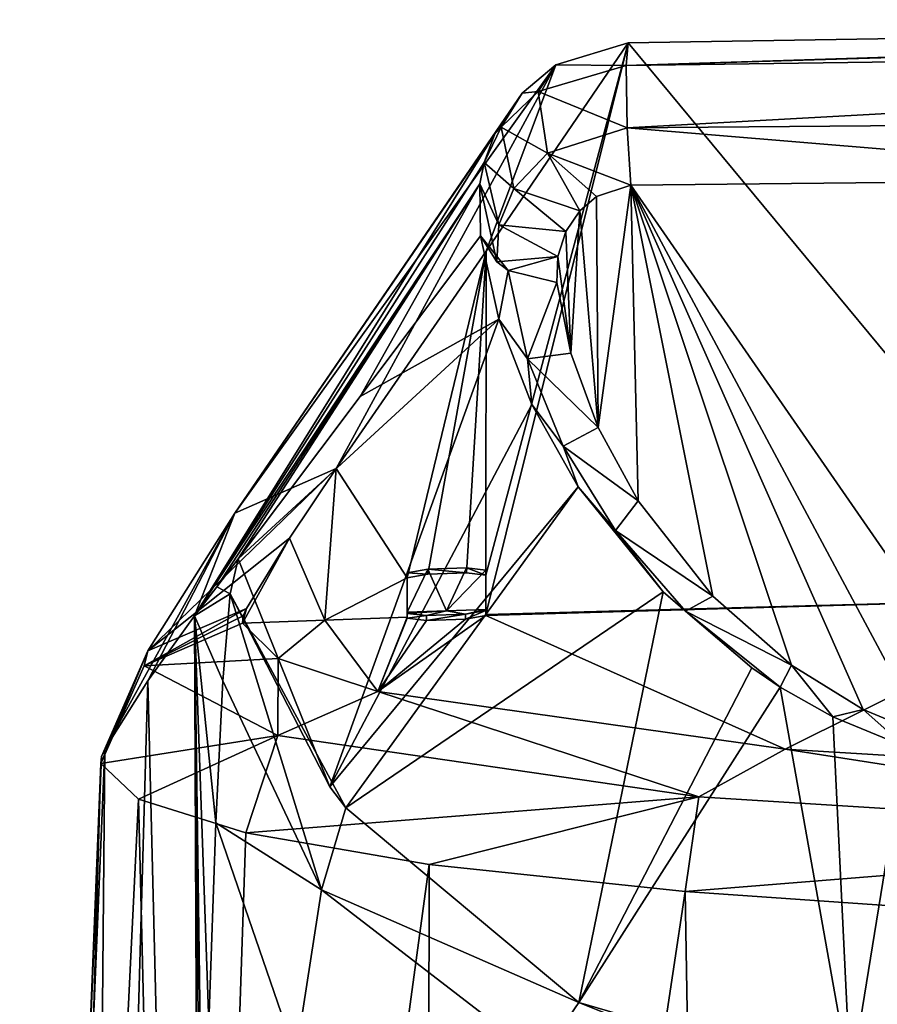
# Model space of a CAD drawing. Units: millimetres. Extents: x -25 to 25, y -10 to 124.
# Drawn here: x -21 to -13, y 114 to 124 of the extents above; entities that cross this region are included whole.
import ezdxf

# ---------------------------------------------------------------- set-up
doc = ezdxf.new("R2010")
doc.units = ezdxf.units.MM
doc.header["$LTSCALE"] = 63.703405
for name, color, linetype in [('1', 7, 'CONTINUOUS'), ('15', 7, 'CONTINUOUS'), ('16', 7, 'CONTINUOUS'), ('17', 7, 'CONTINUOUS'), ('18', 7, 'CONTINUOUS'), ('19', 7, 'CONTINUOUS'), ('2', 7, 'CONTINUOUS'), ('22', 7, 'CONTINUOUS'), ('33', 7, 'CONTINUOUS'), ('34', 7, 'CONTINUOUS'), ('35', 7, 'CONTINUOUS'), ('36', 7, 'CONTINUOUS'), ('37', 7, 'CONTINUOUS'), ('38', 7, 'CONTINUOUS'), ('39', 7, 'CONTINUOUS'), ('40', 7, 'CONTINUOUS'), ('48', 7, 'CONTINUOUS'), ('49', 7, 'CONTINUOUS'), ('54', 7, 'CONTINUOUS'), ('55', 7, 'CONTINUOUS'), ('6', 7, 'CONTINUOUS'), ('7', 7, 'CONTINUOUS'), ('8', 7, 'CONTINUOUS'), ('9', 7, 'CONTINUOUS')]:
    doc.layers.add(name, color=color, linetype=linetype)

msp = doc.modelspace()

# ---------------------------------------------------------------- linework, layer by layer
at = {"layer": '1', "color": 253, "linetype": 'Continuous', "true_color": 0xababab}
for points in [[(-15.251, 123.818, 66.013), (-0.655, 124.052, 66.02), (-10.568, 118.165, 0.01), (-15.251, 123.818, 66.013)], [(-16.7, 117.998, 0.024), (-16.7, 118.398, 4.6), (-15.251, 123.818, 66.013), (-16.7, 117.998, 0.024)], [(-16.7, 117.998, 0.024), (-15.251, 123.818, 66.013), (-10.568, 118.165, 0.01), (-16.7, 117.998, 0.024)], [(-16.697, 121.694, 42.269), (-15.251, 123.818, 66.013), (-16.7, 118.398, 4.6), (-16.697, 121.694, 42.269)], [(-18.224, 119.484, 17.618), (-16.697, 121.694, 42.269), (-17.5, 118.371, 4.6), (-18.224, 119.484, 17.618)], [(-17.5, 118.371, 4.6), (-16.697, 121.694, 42.269), (-17.289, 118.409, 4.953), (-17.5, 118.371, 4.6)], [(-17.289, 118.409, 4.953), (-16.697, 121.694, 42.269), (-16.897, 118.422, 4.944), (-17.289, 118.409, 4.953)], [(-16.897, 118.422, 4.944), (-16.697, 121.694, 42.269), (-16.7, 118.398, 4.6), (-16.897, 118.422, 4.944)], [(-18.698, 118.774, 9.707), (-18.224, 119.484, 17.618), (-18.338, 117.941, 0.029), (-18.698, 118.774, 9.707)], [(-18.338, 117.941, 0.029), (-18.224, 119.484, 17.618), (-17.5, 118.371, 4.6), (-18.338, 117.941, 0.029)], [(-19.137, 118.059, 1.724), (-18.698, 118.774, 9.707), (-19.175, 117.91, 0.032), (-19.137, 118.059, 1.724)], [(-19.175, 117.91, 0.032), (-18.698, 118.774, 9.707), (-18.338, 117.941, 0.029), (-19.175, 117.91, 0.032)], [(-17.5, 117.971, 0.027), (-18.338, 117.941, 0.029), (-17.5, 118.371, 4.6), (-17.5, 117.971, 0.027)], [(-19.169, 117.983, 0.869), (-19.137, 118.059, 1.724), (-19.175, 117.91, 0.032), (-19.169, 117.983, 0.869)]]:
    msp.add_3dface(points, dxfattribs=at)
at = {"layer": '15', "color": 253, "linetype": 'Continuous', "true_color": 0xababab}
for points in [[(-17.305, 117.986, -0.449), (-17.5, 117.96, -0.1), (-17.502, 118.009, -0.104), (-17.305, 117.986, -0.449)], [(-17.303, 117.936, -0.444), (-17.5, 117.96, -0.1), (-17.305, 117.986, -0.449), (-17.303, 117.936, -0.444)], [(-16.909, 117.999, -0.455), (-17.303, 117.936, -0.444), (-17.305, 117.986, -0.449), (-16.909, 117.999, -0.455)], [(-16.907, 117.949, -0.451), (-17.303, 117.936, -0.444), (-16.909, 117.999, -0.455), (-16.907, 117.949, -0.451)], [(-16.702, 118.037, -0.104), (-16.907, 117.949, -0.451), (-16.909, 117.999, -0.455), (-16.702, 118.037, -0.104)], [(-16.7, 117.987, -0.1), (-16.907, 117.949, -0.451), (-16.702, 118.037, -0.104), (-16.7, 117.987, -0.1)]]:
    msp.add_3dface(points, dxfattribs=at)
at = {"layer": '16', "color": 253, "linetype": 'Continuous', "true_color": 0xababab}
for points in [[(-17.502, 118.021, 0.022), (-17.5, 118.371, 4.6), (-17.502, 118.421, 4.596), (-17.502, 118.021, 0.022)], [(-17.5, 117.971, 0.027), (-17.5, 118.371, 4.6), (-17.502, 118.021, 0.022), (-17.5, 117.971, 0.027)]]:
    msp.add_3dface(points, dxfattribs=at)
at = {"layer": '17', "color": 253, "linetype": 'Continuous', "true_color": 0xababab}
for points in [[(-17.291, 118.459, 4.948), (-16.897, 118.422, 4.944), (-16.898, 118.472, 4.94), (-17.291, 118.459, 4.948)], [(-16.897, 118.422, 4.944), (-16.7, 118.398, 4.6), (-16.898, 118.472, 4.94), (-16.897, 118.422, 4.944)], [(-16.898, 118.472, 4.94), (-16.7, 118.398, 4.6), (-16.702, 118.448, 4.596), (-16.898, 118.472, 4.94)], [(-17.502, 118.421, 4.596), (-17.289, 118.409, 4.953), (-17.291, 118.459, 4.948), (-17.502, 118.421, 4.596)], [(-17.5, 118.371, 4.6), (-17.289, 118.409, 4.953), (-17.502, 118.421, 4.596), (-17.5, 118.371, 4.6)], [(-17.289, 118.409, 4.953), (-16.897, 118.422, 4.944), (-17.291, 118.459, 4.948), (-17.289, 118.409, 4.953)]]:
    msp.add_3dface(points, dxfattribs=at)
at = {"layer": '18', "color": 253, "linetype": 'Continuous', "true_color": 0xababab}
for points in [[(-16.7, 118.398, 4.6), (-16.7, 117.998, 0.024), (-16.702, 118.448, 4.596), (-16.7, 118.398, 4.6)], [(-16.702, 118.448, 4.596), (-16.7, 117.998, 0.024), (-16.702, 118.048, 0.02), (-16.702, 118.448, 4.596)]]:
    msp.add_3dface(points, dxfattribs=at)
at = {"layer": '19', "color": 11, "linetype": 'Continuous', "true_color": 0xff5e63}
for points in [[(-17.305, 117.986, -0.449), (-17.502, 118.009, -0.104), (-17.102, 118.034, 0.021), (-17.305, 117.986, -0.449)], [(-17.502, 118.009, -0.104), (-17.502, 118.021, 0.022), (-17.102, 118.034, 0.021), (-17.502, 118.009, -0.104)], [(-16.909, 117.999, -0.455), (-17.305, 117.986, -0.449), (-17.102, 118.034, 0.021), (-16.909, 117.999, -0.455)], [(-16.702, 118.048, 0.02), (-16.909, 117.999, -0.455), (-17.102, 118.034, 0.021), (-16.702, 118.048, 0.02)], [(-16.702, 118.037, -0.104), (-16.909, 117.999, -0.455), (-16.702, 118.048, 0.02), (-16.702, 118.037, -0.104)]]:
    msp.add_3dface(points, dxfattribs=at)
at = {"layer": '2', "color": 253, "linetype": 'Continuous', "true_color": 0xababab}
for points in [[(-16.7, 117.998, 0.024), (-10.568, 118.165, 0.01), (-16.7, 117.987, -0.1), (-16.7, 117.998, 0.024)], [(-16.7, 117.987, -0.1), (-10.568, 118.165, 0.01), (-13.656, 116.626, -14.141), (-16.7, 117.987, -0.1)], [(-13.656, 116.626, -14.141), (-10.568, 118.165, 0.01), (-7.246, 116.235, -18.37), (-13.656, 116.626, -14.141)], [(-18.338, 117.941, 0.029), (-17.5, 117.971, 0.027), (-17.798, 117.213, -7.739), (-18.338, 117.941, 0.029)], [(-16.907, 117.949, -0.451), (-16.7, 117.987, -0.1), (-17.798, 117.213, -7.739), (-16.907, 117.949, -0.451)], [(-17.798, 117.213, -7.739), (-16.7, 117.987, -0.1), (-13.656, 116.626, -14.141), (-17.798, 117.213, -7.739)], [(-17.5, 117.971, 0.027), (-17.5, 117.96, -0.1), (-17.798, 117.213, -7.739), (-17.5, 117.971, 0.027)], [(-19.175, 117.91, 0.032), (-18.338, 117.941, 0.029), (-18.814, 117.55, -4.027), (-19.175, 117.91, 0.032)], [(-18.814, 117.55, -4.027), (-18.338, 117.941, 0.029), (-17.798, 117.213, -7.739), (-18.814, 117.55, -4.027)], [(-17.5, 117.96, -0.1), (-17.303, 117.936, -0.444), (-17.798, 117.213, -7.739), (-17.5, 117.96, -0.1)], [(-17.303, 117.936, -0.444), (-16.907, 117.949, -0.451), (-17.798, 117.213, -7.739), (-17.303, 117.936, -0.444)]]:
    msp.add_3dface(points, dxfattribs=at)
at = {"layer": '22', "color": 253, "linetype": 'Continuous', "true_color": 0xababab}
for points in [[(-15.226, 122.366, 66.541), (-11.225, 116.583, 58.282), (-9.012, 122.431, 66.634), (-15.226, 122.366, 66.541)], [(-15.576, 122.252, 66.378), (-15.557, 119.9, 63.02), (-15.226, 122.366, 66.541), (-15.576, 122.252, 66.378)], [(-15.557, 119.9, 63.02), (-15.151, 119.153, 61.952), (-15.226, 122.366, 66.541), (-15.557, 119.9, 63.02)], [(-12.228, 116.765, 58.543), (-11.225, 116.583, 58.282), (-15.226, 122.366, 66.541), (-12.228, 116.765, 58.543)], [(-12.862, 117.031, 58.923), (-12.228, 116.765, 58.543), (-15.226, 122.366, 66.541), (-12.862, 117.031, 58.923)], [(-13.591, 117.482, 59.567), (-12.862, 117.031, 58.923), (-15.226, 122.366, 66.541), (-13.591, 117.482, 59.567)], [(-14.39, 118.185, 60.57), (-13.591, 117.482, 59.567), (-15.226, 122.366, 66.541), (-14.39, 118.185, 60.57)], [(-15.151, 119.153, 61.952), (-14.39, 118.185, 60.57), (-15.226, 122.366, 66.541), (-15.151, 119.153, 61.952)], [(-15.745, 122.106, 66.17), (-15.557, 119.9, 63.02), (-15.576, 122.252, 66.378), (-15.745, 122.106, 66.17)], [(-15.885, 121.897, 65.872), (-15.835, 120.659, 64.104), (-15.745, 122.106, 66.17), (-15.885, 121.897, 65.872)], [(-15.835, 120.659, 64.104), (-15.557, 119.9, 63.02), (-15.745, 122.106, 66.17), (-15.835, 120.659, 64.104)], [(-15.968, 121.642, 65.508), (-15.835, 120.659, 64.104), (-15.885, 121.897, 65.872), (-15.968, 121.642, 65.508)], [(-15.977, 121.376, 65.128), (-15.835, 120.659, 64.104), (-15.968, 121.642, 65.508), (-15.977, 121.376, 65.128)]]:
    msp.add_3dface(points, dxfattribs=at)
at = {"layer": '33', "color": 253, "linetype": 'Continuous', "true_color": 0xababab}
for points in [[(-17.502, 118.009, -0.104), (-17.5, 117.971, 0.027), (-17.502, 118.021, 0.022), (-17.502, 118.009, -0.104)], [(-17.5, 117.96, -0.1), (-17.5, 117.971, 0.027), (-17.502, 118.009, -0.104), (-17.5, 117.96, -0.1)]]:
    msp.add_3dface(points, dxfattribs=at)
at = {"layer": '34', "color": 253, "linetype": 'Continuous', "true_color": 0xababab}
for points in [[(-16.7, 117.998, 0.024), (-16.7, 117.987, -0.1), (-16.702, 118.048, 0.02), (-16.7, 117.998, 0.024)], [(-16.7, 117.987, -0.1), (-16.702, 118.037, -0.104), (-16.702, 118.048, 0.02), (-16.7, 117.987, -0.1)]]:
    msp.add_3dface(points, dxfattribs=at)
at = {"layer": '35', "color": 11, "linetype": 'Continuous', "true_color": 0xff5e63}
for points in [[(-17.291, 118.459, 4.948), (-16.898, 118.472, 4.94), (-17.102, 118.034, 0.021), (-17.291, 118.459, 4.948)], [(-16.898, 118.472, 4.94), (-16.702, 118.448, 4.596), (-17.102, 118.034, 0.021), (-16.898, 118.472, 4.94)], [(-17.502, 118.021, 0.022), (-17.502, 118.421, 4.596), (-17.291, 118.459, 4.948), (-17.502, 118.021, 0.022)], [(-17.502, 118.021, 0.022), (-17.291, 118.459, 4.948), (-17.102, 118.034, 0.021), (-17.502, 118.021, 0.022)], [(-16.702, 118.448, 4.596), (-16.702, 118.048, 0.02), (-17.102, 118.034, 0.021), (-16.702, 118.448, 4.596)]]:
    msp.add_3dface(points, dxfattribs=at)
at = {"layer": '36', "color": 253, "linetype": 'Continuous', "true_color": 0xababab}
for points in [[(0.154, 124.052, 66.021), (-0.655, 124.052, 66.02), (-15.274, 123.586, 66.647), (0.154, 124.052, 66.021)], [(0, 123.792, 66.736), (0.154, 124.052, 66.021), (-15.274, 123.586, 66.647), (0, 123.792, 66.736)], [(-0.655, 124.052, 66.02), (-15.251, 123.818, 66.013), (-15.274, 123.586, 66.647), (-0.655, 124.052, 66.02)], [(-15.264, 122.951, 66.879), (0, 123.792, 66.736), (-15.274, 123.586, 66.647), (-15.264, 122.951, 66.879)], [(0, 123.077, 66.996), (0, 123.792, 66.736), (-15.264, 122.951, 66.879), (0, 123.077, 66.996)], [(-9.012, 122.431, 66.634), (0, 123.077, 66.996), (-15.264, 122.951, 66.879), (-9.012, 122.431, 66.634)], [(-15.226, 122.366, 66.541), (-9.012, 122.431, 66.634), (-15.264, 122.951, 66.879), (-15.226, 122.366, 66.541)]]:
    msp.add_3dface(points, dxfattribs=at)
at = {"layer": '37', "color": 253, "linetype": 'Continuous', "true_color": 0xababab}
for points in [[(-15.251, 123.818, 66.013), (-16.697, 121.694, 42.269), (-15.987, 123.592, 65.883), (-15.251, 123.818, 66.013)], [(-15.987, 123.592, 65.883), (-18.224, 119.484, 17.618), (-19.253, 119.027, 17.723), (-15.987, 123.592, 65.883)], [(-16.332, 123.304, 65.699), (-15.987, 123.592, 65.883), (-19.253, 119.027, 17.723), (-16.332, 123.304, 65.699)], [(-18.224, 119.484, 17.618), (-15.987, 123.592, 65.883), (-16.697, 121.694, 42.269), (-18.224, 119.484, 17.618)], [(-16.61, 122.889, 65.426), (-16.332, 123.304, 65.699), (-19.253, 119.027, 17.723), (-16.61, 122.889, 65.426)], [(-16.61, 122.889, 65.426), (-19.666, 117.982, 17.842), (-16.718, 122.598, 65.233), (-16.61, 122.889, 65.426)], [(-19.666, 117.982, 17.842), (-16.61, 122.889, 65.426), (-19.253, 119.027, 17.723), (-19.666, 117.982, 17.842)], [(-16.718, 122.598, 65.233), (-19.666, 117.982, 17.842), (-16.763, 122.382, 65.089), (-16.718, 122.598, 65.233)], [(-19.666, 117.982, 17.842), (-19.438, 118.28, 21.502), (-16.763, 122.382, 65.089), (-19.666, 117.982, 17.842)], [(-19.438, 118.28, 21.502), (-19.22, 118.565, 25.002), (-16.763, 122.382, 65.089), (-19.438, 118.28, 21.502)], [(-17.978, 120.217, 44.97), (-16.763, 122.382, 65.089), (-19.22, 118.565, 25.002), (-17.978, 120.217, 44.97)], [(-16.755, 121.852, 64.731), (-16.763, 122.382, 65.089), (-17.978, 120.217, 44.97), (-16.755, 121.852, 64.731)]]:
    msp.add_3dface(points, dxfattribs=at)
at = {"layer": '38', "color": 253, "linetype": 'Continuous', "true_color": 0xababab}
for points in [[(-18.224, 119.484, 17.618), (-18.698, 118.774, 9.707), (-20.14, 117.626, 1.815), (-18.224, 119.484, 17.618)], [(-19.253, 119.027, 17.723), (-18.224, 119.484, 17.618), (-20.14, 117.626, 1.815), (-19.253, 119.027, 17.723)], [(-20.577, 116.626, 1.927), (-20.139, 117.323, 9.92), (-19.253, 119.027, 17.723), (-20.577, 116.626, 1.927)], [(-20.577, 116.626, 1.927), (-19.253, 119.027, 17.723), (-20.14, 117.626, 1.815), (-20.577, 116.626, 1.927)], [(-20.139, 117.323, 9.92), (-19.666, 117.982, 17.842), (-19.253, 119.027, 17.723), (-20.139, 117.323, 9.92)], [(-18.698, 118.774, 9.707), (-19.137, 118.059, 1.724), (-20.14, 117.626, 1.815), (-18.698, 118.774, 9.707)]]:
    msp.add_3dface(points, dxfattribs=at)
at = {"layer": '39', "color": 253, "linetype": 'Continuous', "true_color": 0xababab}
for points in [[(-19.137, 118.059, 1.724), (-19.169, 117.983, 0.869), (-20.176, 117.474, 0.062), (-19.137, 118.059, 1.724)], [(-20.14, 117.626, 1.815), (-19.137, 118.059, 1.724), (-20.176, 117.474, 0.062), (-20.14, 117.626, 1.815)], [(-19.169, 117.983, 0.869), (-19.175, 117.91, 0.032), (-20.176, 117.474, 0.062), (-19.169, 117.983, 0.869)], [(-20.616, 116.479, 0.145), (-20.61, 116.551, 1.028), (-20.14, 117.626, 1.815), (-20.616, 116.479, 0.145)], [(-20.616, 116.479, 0.145), (-20.14, 117.626, 1.815), (-20.176, 117.474, 0.062), (-20.616, 116.479, 0.145)], [(-20.61, 116.551, 1.028), (-20.577, 116.626, 1.927), (-20.14, 117.626, 1.815), (-20.61, 116.551, 1.028)]]:
    msp.add_3dface(points, dxfattribs=at)
at = {"layer": '40', "color": 253, "linetype": 'Continuous', "true_color": 0xababab}
for points in [[(-19.175, 117.91, 0.032), (-18.814, 117.55, -4.027), (-20.176, 117.474, 0.062), (-19.175, 117.91, 0.032)], [(-20.616, 116.479, 0.145), (-20.176, 117.474, 0.062), (-18.816, 116.767, -7.833), (-20.616, 116.479, 0.145)], [(-20.176, 117.474, 0.062), (-18.814, 117.55, -4.027), (-18.816, 116.767, -7.833), (-20.176, 117.474, 0.062)], [(-18.814, 117.55, -4.027), (-17.798, 117.213, -7.739), (-18.816, 116.767, -7.833), (-18.814, 117.55, -4.027)], [(-17.798, 117.213, -7.739), (-14.533, 116.142, -14.635), (-18.816, 116.767, -7.833), (-17.798, 117.213, -7.739)], [(-17.798, 117.213, -7.739), (-13.656, 116.626, -14.141), (-14.533, 116.142, -14.635), (-17.798, 117.213, -7.739)], [(-20.233, 116.117, -4.149), (-20.616, 116.479, 0.145), (-18.816, 116.767, -7.833), (-20.233, 116.117, -4.149)], [(-19.143, 115.773, -8.12), (-20.233, 116.117, -4.149), (-18.816, 116.767, -7.833), (-19.143, 115.773, -8.12)], [(-14.533, 116.142, -14.635), (-19.143, 115.773, -8.12), (-18.816, 116.767, -7.833), (-14.533, 116.142, -14.635)], [(-13.656, 116.626, -14.141), (-7.873, 115.725, -19.147), (-14.533, 116.142, -14.635), (-13.656, 116.626, -14.141)], [(-13.656, 116.626, -14.141), (-7.246, 116.235, -18.37), (-7.873, 115.725, -19.147), (-13.656, 116.626, -14.141)], [(-17.278, 115.453, -11.811), (-19.143, 115.773, -8.12), (-14.533, 116.142, -14.635), (-17.278, 115.453, -11.811)], [(-14.671, 115.176, -15.028), (-17.278, 115.453, -11.811), (-14.533, 116.142, -14.635), (-14.671, 115.176, -15.028)], [(-7.873, 115.725, -19.147), (-14.671, 115.176, -15.028), (-14.533, 116.142, -14.635), (-7.873, 115.725, -19.147)], [(-11.454, 114.953, -17.632), (-14.671, 115.176, -15.028), (-7.873, 115.725, -19.147), (-11.454, 114.953, -17.632)]]:
    msp.add_3dface(points, dxfattribs=at)
at = {"layer": '48', "color": 253, "linetype": 'Continuous', "true_color": 0xababab}
for points in [[(-19.22, 118.565, 25.002), (-19.302, 118.209, 23.535), (-18.286, 116.244, 25.854), (-19.22, 118.565, 25.002)], [(-19.302, 118.209, 23.535), (-19.376, 117.323, 22.023), (-18.373, 115.193, 23.512), (-19.302, 118.209, 23.535)], [(-18.286, 116.244, 25.854), (-19.302, 118.209, 23.535), (-18.124, 116.03, 25.915), (-18.286, 116.244, 25.854)], [(-18.124, 116.03, 25.915), (-19.302, 118.209, 23.535), (-18.373, 115.193, 23.512), (-18.124, 116.03, 25.915)], [(-19.376, 117.323, 22.023), (-19.447, 115.877, 20.565), (-18.373, 115.193, 23.512), (-19.376, 117.323, 22.023)], [(-18.124, 116.03, 25.915), (-18.373, 115.193, 23.512), (-15.753, 114.047, 26.415), (-18.124, 116.03, 25.915)], [(-19.447, 115.877, 20.565), (-19.517, 113.84, 19.255), (-18.635, 113.507, 21.691), (-19.447, 115.877, 20.565)], [(-18.373, 115.193, 23.512), (-19.447, 115.877, 20.565), (-18.635, 113.507, 21.691), (-18.373, 115.193, 23.512)], [(-18.373, 115.193, 23.512), (-18.635, 113.507, 21.691), (-16.143, 113.477, 24.506), (-18.373, 115.193, 23.512)], [(-15.753, 114.047, 26.415), (-18.373, 115.193, 23.512), (-16.143, 113.477, 24.506), (-15.753, 114.047, 26.415)], [(-13.19, 113.016, 25.674), (-15.753, 114.047, 26.415), (-16.143, 113.477, 24.506), (-13.19, 113.016, 25.674)], [(-13.19, 113.016, 25.674), (-12.991, 113.244, 26.729), (-15.753, 114.047, 26.415), (-13.19, 113.016, 25.674)]]:
    msp.add_3dface(points, dxfattribs=at)
at = {"layer": '49', "color": 253, "linetype": 'Continuous', "true_color": 0xababab}
for points in [[(-16.755, 121.852, 64.731), (-17.978, 120.217, 44.97), (-16.569, 121.005, 63.719), (-16.755, 121.852, 64.731)], [(-19.22, 118.565, 25.002), (-16.569, 121.005, 63.719), (-17.978, 120.217, 44.97), (-19.22, 118.565, 25.002)], [(-19.22, 118.565, 25.002), (-18.286, 116.244, 25.854), (-16.569, 121.005, 63.719), (-19.22, 118.565, 25.002)], [(-16.569, 121.005, 63.719), (-18.286, 116.244, 25.854), (-16.233, 120.134, 62.642), (-16.569, 121.005, 63.719)], [(-16.233, 120.134, 62.642), (-18.286, 116.244, 25.854), (-15.76, 119.296, 61.58), (-16.233, 120.134, 62.642)], [(-18.286, 116.244, 25.854), (-18.124, 116.03, 25.915), (-15.76, 119.296, 61.58), (-18.286, 116.244, 25.854)], [(-15.76, 119.296, 61.58), (-18.124, 116.03, 25.915), (-14.896, 118.227, 60.202), (-15.76, 119.296, 61.58)], [(-18.124, 116.03, 25.915), (-15.753, 114.047, 26.415), (-14.896, 118.227, 60.202), (-18.124, 116.03, 25.915)], [(-14.896, 118.227, 60.202), (-15.753, 114.047, 26.415), (-13.996, 117.454, 59.2), (-14.896, 118.227, 60.202)], [(-13.996, 117.454, 59.2), (-15.753, 114.047, 26.415), (-13.707, 117.258, 58.948), (-13.996, 117.454, 59.2)], [(-15.753, 114.047, 26.415), (-12.991, 113.244, 26.729), (-13.707, 117.258, 58.948), (-15.753, 114.047, 26.415)], [(-13.707, 117.258, 58.948), (-12.991, 113.244, 26.729), (-13.169, 116.954, 58.556), (-13.707, 117.258, 58.948)], [(-13.169, 116.954, 58.556), (-12.991, 113.244, 26.729), (-12.438, 116.654, 58.174), (-13.169, 116.954, 58.556)], [(-12.991, 113.244, 26.729), (-12.119, 114.838, 42.274), (-12.438, 116.654, 58.174), (-12.991, 113.244, 26.729)]]:
    msp.add_3dface(points, dxfattribs=at)
at = {"layer": '54', "color": 253, "linetype": 'Continuous', "true_color": 0xababab}
for points in [[(-16.755, 121.852, 64.731), (-16.569, 121.005, 63.719), (-16.473, 121.5, 65.004), (-16.755, 121.852, 64.731)], [(-16.755, 121.852, 64.731), (-16.473, 121.5, 65.004), (-16.589, 121.588, 64.932), (-16.755, 121.852, 64.731)], [(-16.569, 121.005, 63.719), (-16.278, 120.598, 63.715), (-16.473, 121.5, 65.004), (-16.569, 121.005, 63.719)], [(-16.278, 120.598, 63.715), (-15.977, 121.376, 65.128), (-16.473, 121.5, 65.004), (-16.278, 120.598, 63.715)], [(-15.835, 120.659, 64.104), (-15.977, 121.376, 65.128), (-16.278, 120.598, 63.715), (-15.835, 120.659, 64.104)], [(-16.569, 121.005, 63.719), (-16.233, 120.134, 62.642), (-16.278, 120.598, 63.715), (-16.569, 121.005, 63.719)], [(-15.557, 119.9, 63.02), (-15.835, 120.659, 64.104), (-16.278, 120.598, 63.715), (-15.557, 119.9, 63.02)], [(-15.914, 119.712, 62.45), (-15.557, 119.9, 63.02), (-16.278, 120.598, 63.715), (-15.914, 119.712, 62.45)], [(-16.233, 120.134, 62.642), (-15.914, 119.712, 62.45), (-16.278, 120.598, 63.715), (-16.233, 120.134, 62.642)], [(-16.233, 120.134, 62.642), (-15.76, 119.296, 61.58), (-15.914, 119.712, 62.45), (-16.233, 120.134, 62.642)], [(-15.151, 119.153, 61.952), (-15.557, 119.9, 63.02), (-15.914, 119.712, 62.45), (-15.151, 119.153, 61.952)], [(-15.382, 118.852, 61.223), (-15.151, 119.153, 61.952), (-15.914, 119.712, 62.45), (-15.382, 118.852, 61.223)], [(-15.76, 119.296, 61.58), (-15.382, 118.852, 61.223), (-15.914, 119.712, 62.45), (-15.76, 119.296, 61.58)], [(-15.76, 119.296, 61.58), (-14.896, 118.227, 60.202), (-15.382, 118.852, 61.223), (-15.76, 119.296, 61.58)], [(-14.39, 118.185, 60.57), (-15.151, 119.153, 61.952), (-15.382, 118.852, 61.223), (-14.39, 118.185, 60.57)], [(-14.67, 118.032, 60.051), (-14.39, 118.185, 60.57), (-15.382, 118.852, 61.223), (-14.67, 118.032, 60.051)], [(-14.896, 118.227, 60.202), (-14.67, 118.032, 60.051), (-15.382, 118.852, 61.223), (-14.896, 118.227, 60.202)], [(-14.896, 118.227, 60.202), (-13.996, 117.454, 59.2), (-14.67, 118.032, 60.051), (-14.896, 118.227, 60.202)], [(-13.591, 117.482, 59.567), (-14.39, 118.185, 60.57), (-14.67, 118.032, 60.051), (-13.591, 117.482, 59.567)], [(-13.707, 117.258, 58.948), (-13.591, 117.482, 59.567), (-14.67, 118.032, 60.051), (-13.707, 117.258, 58.948)], [(-13.996, 117.454, 59.2), (-13.707, 117.258, 58.948), (-14.67, 118.032, 60.051), (-13.996, 117.454, 59.2)], [(-13.591, 117.482, 59.567), (-13.707, 117.258, 58.948), (-13.169, 116.954, 58.556), (-13.591, 117.482, 59.567)], [(-12.862, 117.031, 58.923), (-13.591, 117.482, 59.567), (-13.169, 116.954, 58.556), (-12.862, 117.031, 58.923)], [(-12.862, 117.031, 58.923), (-13.169, 116.954, 58.556), (-12.438, 116.654, 58.174), (-12.862, 117.031, 58.923)], [(-12.228, 116.765, 58.543), (-12.862, 117.031, 58.923), (-12.438, 116.654, 58.174), (-12.228, 116.765, 58.543)]]:
    msp.add_3dface(points, dxfattribs=at)
at = {"layer": '55', "color": 253, "linetype": 'Continuous', "true_color": 0xababab}
for points in [[(-15.274, 123.586, 66.647), (-15.251, 123.818, 66.013), (-15.987, 123.592, 65.883), (-15.274, 123.586, 66.647)], [(-15.987, 123.592, 65.883), (-16.332, 123.304, 65.699), (-16.167, 123.32, 66.266), (-15.987, 123.592, 65.883)], [(-15.274, 123.586, 66.647), (-15.987, 123.592, 65.883), (-16.167, 123.32, 66.266), (-15.274, 123.586, 66.647)], [(-15.264, 122.951, 66.879), (-15.274, 123.586, 66.647), (-16.167, 123.32, 66.266), (-15.264, 122.951, 66.879)], [(-16.332, 123.304, 65.699), (-16.61, 122.889, 65.426), (-16.544, 122.958, 65.749), (-16.332, 123.304, 65.699)], [(-16.332, 123.304, 65.699), (-16.544, 122.958, 65.749), (-16.167, 123.32, 66.266), (-16.332, 123.304, 65.699)], [(-16.544, 122.958, 65.749), (-16.072, 122.693, 66.511), (-16.167, 123.32, 66.266), (-16.544, 122.958, 65.749)], [(-16.072, 122.693, 66.511), (-15.264, 122.951, 66.879), (-16.167, 123.32, 66.266), (-16.072, 122.693, 66.511)], [(-16.61, 122.889, 65.426), (-16.718, 122.598, 65.233), (-16.544, 122.958, 65.749), (-16.61, 122.889, 65.426)], [(-16.718, 122.598, 65.233), (-16.415, 122.333, 65.997), (-16.544, 122.958, 65.749), (-16.718, 122.598, 65.233)], [(-16.415, 122.333, 65.997), (-16.072, 122.693, 66.511), (-16.544, 122.958, 65.749), (-16.415, 122.333, 65.997)], [(-15.226, 122.366, 66.541), (-15.264, 122.951, 66.879), (-16.072, 122.693, 66.511), (-15.226, 122.366, 66.541)], [(-16.415, 122.333, 65.997), (-15.745, 122.106, 66.17), (-16.072, 122.693, 66.511), (-16.415, 122.333, 65.997)], [(-15.745, 122.106, 66.17), (-15.576, 122.252, 66.378), (-16.072, 122.693, 66.511), (-15.745, 122.106, 66.17)], [(-15.576, 122.252, 66.378), (-15.226, 122.366, 66.541), (-16.072, 122.693, 66.511), (-15.576, 122.252, 66.378)], [(-16.718, 122.598, 65.233), (-16.763, 122.382, 65.089), (-16.567, 121.963, 65.468), (-16.718, 122.598, 65.233)], [(-16.718, 122.598, 65.233), (-16.567, 121.963, 65.468), (-16.415, 122.333, 65.997), (-16.718, 122.598, 65.233)], [(-16.763, 122.382, 65.089), (-16.755, 121.852, 64.731), (-16.589, 121.588, 64.932), (-16.763, 122.382, 65.089)], [(-16.763, 122.382, 65.089), (-16.589, 121.588, 64.932), (-16.567, 121.963, 65.468), (-16.763, 122.382, 65.089)], [(-16.567, 121.963, 65.468), (-15.885, 121.897, 65.872), (-16.415, 122.333, 65.997), (-16.567, 121.963, 65.468)], [(-15.885, 121.897, 65.872), (-15.745, 122.106, 66.17), (-16.415, 122.333, 65.997), (-15.885, 121.897, 65.872)], [(-16.589, 121.588, 64.932), (-15.968, 121.642, 65.508), (-16.567, 121.963, 65.468), (-16.589, 121.588, 64.932)], [(-15.968, 121.642, 65.508), (-15.885, 121.897, 65.872), (-16.567, 121.963, 65.468), (-15.968, 121.642, 65.508)], [(-16.473, 121.5, 65.004), (-15.968, 121.642, 65.508), (-16.589, 121.588, 64.932), (-16.473, 121.5, 65.004)], [(-15.977, 121.376, 65.128), (-15.968, 121.642, 65.508), (-16.473, 121.5, 65.004), (-15.977, 121.376, 65.128)]]:
    msp.add_3dface(points, dxfattribs=at)
at = {"layer": '6', "color": 253, "linetype": 'Continuous', "true_color": 0xababab}
for points in [[(-20.577, 116.626, 1.927), (-20.61, 116.551, 1.028), (-21.443, 95.97, 1.187), (-20.577, 116.626, 1.927)], [(-20.61, 116.551, 1.028), (-20.616, 116.479, 0.145), (-21.443, 95.97, 1.187), (-20.61, 116.551, 1.028)], [(-21.443, 95.97, 1.187), (-20.616, 116.479, 0.145), (-21.191, 96.513, -3.29), (-21.443, 95.97, 1.187)], [(-20.616, 116.479, 0.145), (-20.233, 116.117, -4.149), (-21.191, 96.513, -3.29), (-20.616, 116.479, 0.145)], [(-21.191, 96.513, -3.29), (-20.233, 116.117, -4.149), (-19.771, 97.119, -8.307), (-21.191, 96.513, -3.29)], [(-20.233, 116.117, -4.149), (-19.143, 115.773, -8.12), (-19.771, 97.119, -8.307), (-20.233, 116.117, -4.149)], [(-19.143, 115.773, -8.12), (-17.278, 115.453, -11.811), (-19.771, 97.119, -8.307), (-19.143, 115.773, -8.12)], [(-19.771, 97.119, -8.307), (-17.278, 115.453, -11.811), (-17.307, 97.647, -12.685), (-19.771, 97.119, -8.307)], [(-17.278, 115.453, -11.811), (-14.671, 115.176, -15.028), (-17.307, 97.647, -12.685), (-17.278, 115.453, -11.811)], [(-17.307, 97.647, -12.685), (-14.671, 115.176, -15.028), (-14.385, 98.038, -15.925), (-17.307, 97.647, -12.685)], [(-14.671, 115.176, -15.028), (-11.454, 114.953, -17.632), (-14.385, 98.038, -15.925), (-14.671, 115.176, -15.028)], [(-14.385, 98.038, -15.925), (-11.454, 114.953, -17.632), (-8.709, 98.484, -19.61), (-14.385, 98.038, -15.925)]]:
    msp.add_3dface(points, dxfattribs=at)
at = {"layer": '7', "color": 253, "linetype": 'Continuous', "true_color": 0xababab}
for points in [[(-19.666, 117.982, 17.842), (-20.139, 117.323, 9.92), (-19.559, 93.988, 17.257), (-19.666, 117.982, 17.842)], [(-20.139, 117.323, 9.92), (-20.577, 116.626, 1.927), (-20.775, 94.951, 9.476), (-20.139, 117.323, 9.92)], [(-19.559, 93.988, 17.257), (-20.139, 117.323, 9.92), (-20.775, 94.951, 9.476), (-19.559, 93.988, 17.257)], [(-20.577, 116.626, 1.927), (-21.443, 95.97, 1.187), (-20.775, 94.951, 9.476), (-20.577, 116.626, 1.927)]]:
    msp.add_3dface(points, dxfattribs=at)
at = {"layer": '8', "color": 253, "linetype": 'Continuous', "true_color": 0xababab}
for points in [[(-19.22, 118.565, 25.002), (-19.438, 118.28, 21.502), (-19.302, 118.209, 23.535), (-19.22, 118.565, 25.002)], [(-19.438, 118.28, 21.502), (-19.666, 117.982, 17.842), (-19.302, 118.209, 23.535), (-19.438, 118.28, 21.502)], [(-19.302, 118.209, 23.535), (-19.666, 117.982, 17.842), (-19.376, 117.323, 22.023), (-19.302, 118.209, 23.535)], [(-19.666, 117.982, 17.842), (-19.559, 93.988, 17.257), (-19.583, 109.014, 18.005), (-19.666, 117.982, 17.842)], [(-19.376, 117.323, 22.023), (-19.666, 117.982, 17.842), (-19.447, 115.877, 20.565), (-19.376, 117.323, 22.023)], [(-19.447, 115.877, 20.565), (-19.666, 117.982, 17.842), (-19.517, 113.84, 19.255), (-19.447, 115.877, 20.565)], [(-19.517, 113.84, 19.255), (-19.666, 117.982, 17.842), (-19.573, 111.357, 18.317), (-19.517, 113.84, 19.255)], [(-19.573, 111.357, 18.317), (-19.666, 117.982, 17.842), (-19.583, 109.014, 18.005), (-19.573, 111.357, 18.317)]]:
    msp.add_3dface(points, dxfattribs=at)
at = {"layer": '9', "color": 253, "linetype": 'Continuous', "true_color": 0xababab}
msp.add_3dface([(-12.991, 113.244, 26.729), (-6.602, 113.173, 27.262), (-12.119, 114.838, 42.274), (-12.991, 113.244, 26.729)], dxfattribs=at)

doc.saveas('drawing.dxf')
